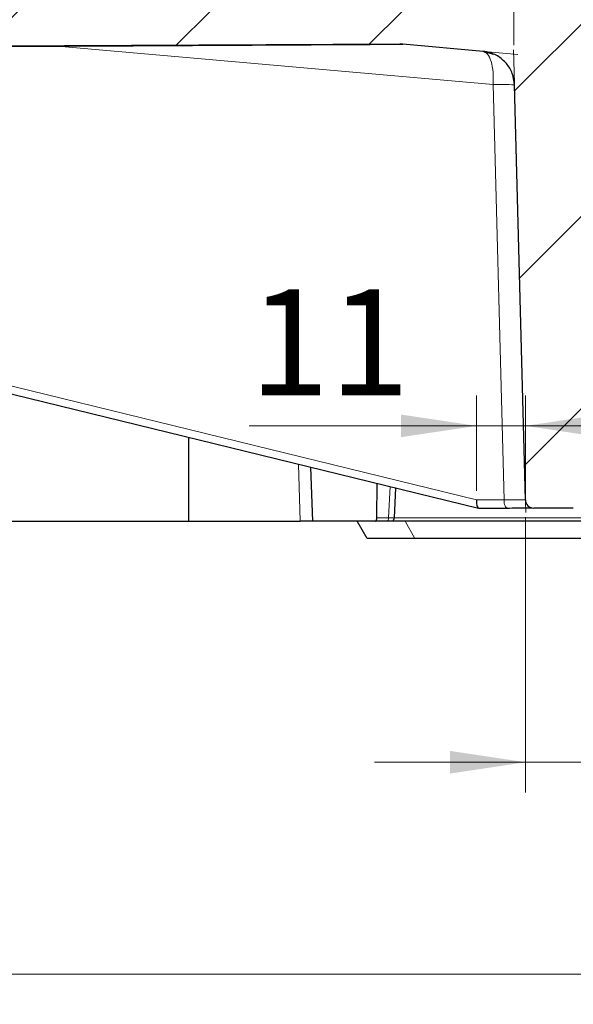
# Model space of a CAD drawing. Units: millimetres. Extents: x 0 to 420, y 0 to 381.
# Drawn here: x 93 to 111, y 41 to 74 of the extents above; entities that cross this region are included whole.
import ezdxf

# ---------------------------------------------------------------- set-up
doc = ezdxf.new("R2010")
doc.units = ezdxf.units.MM
doc.styles.add('SLDTEXTSTYLE0', font='TXT', dxfattribs={"width": 0.605})
doc.dimstyles.new('SLDDIMSTYLE1', dxfattribs={"dimtxt": 3.5, "dimasz": 2.5, "dimexe": 0, "dimexo": 0.0625, "dimgap": 0.875, "dimtad": 1, "dimlfac": 7, "dimrnd": 1e-09, "dimzin": 12, "dimdsep": 46, "dimtxsty": 'SLDTEXTSTYLE0', "dimsah": 1, "dimcen": 0.09, "dimadec": 0, "dimazin": 3, "dimtfac": 1, "dimtdec": 3, "dimtofl": 0, "dimtmove": 0, "dimatfit": 3, "dimfxl": 1, "dimfrac": 2, "dimtolj": 1, "dimtzin": 12, "dimarcsym": 0})
doc.dimstyles.new('SLDDIMSTYLE4', dxfattribs={"dimtxt": 3.5, "dimasz": 2.5, "dimexe": 0, "dimexo": 0.0625, "dimgap": 0.875, "dimtad": 1, "dimlfac": 7, "dimrnd": 1e-09, "dimzin": 12, "dimdsep": 46, "dimtxsty": 'SLDTEXTSTYLE0', "dimsah": 1, "dimcen": 0.09, "dimadec": 0, "dimazin": 3, "dimtfac": 1, "dimtdec": 3, "dimtmove": 0, "dimatfit": 0, "dimfxl": 1, "dimfrac": 2, "dimtolj": 1, "dimtzin": 12, "dimarcsym": 0})
doc.dimstyles.new('SLDDIMSTYLE5', dxfattribs={"dimtxt": 3.5, "dimasz": 2.5, "dimexe": 0, "dimexo": 0.0625, "dimgap": 0.875, "dimtad": 1, "dimdec": 0, "dimlfac": 7, "dimrnd": 1e-09, "dimzin": 12, "dimdsep": 46, "dimtxsty": 'SLDTEXTSTYLE0', "dimsah": 1, "dimcen": 0.09, "dimadec": 0, "dimazin": 3, "dimtfac": 1, "dimtdec": 3, "dimtmove": 0, "dimatfit": 0, "dimfxl": 1, "dimfrac": 2, "dimtolj": 1, "dimtzin": 12, "dimarcsym": 0})
doc.dimstyles.new('SLDDIMSTYLE6', dxfattribs={"dimtxt": 3.5, "dimasz": 2.5, "dimexe": 0, "dimexo": 0.0625, "dimgap": 0.875, "dimtad": 1, "dimdec": 0, "dimlfac": 7, "dimrnd": 1e-09, "dimzin": 12, "dimdsep": 46, "dimtxsty": 'SLDTEXTSTYLE0', "dimsah": 1, "dimcen": 0.09, "dimadec": 0, "dimazin": 3, "dimtfac": 1, "dimtdec": 3, "dimtofl": 0, "dimtmove": 0, "dimatfit": 3, "dimfxl": 1, "dimfrac": 2, "dimtolj": 1, "dimtzin": 12, "dimarcsym": 0})

# ---------------------------------------------------------------- blocks, each defined once
blk = doc.blocks.new('_D_12')
at = {"color": 7, "linetype": 'Continuous', "lineweight": 0}
for p, q in [((109.285, 72.733), (109.285, 82.945)), ((137.785, 72.733), (137.785, 82.945)), ((109.285, 81.945), (137.785, 81.945))]:
    blk.add_line(p, q, dxfattribs=at)
at = {"color": 7, "linetype": 'Continuous', "lineweight": 18}
for points in [[(109.285, 81.945), (111.785, 81.57), (111.785, 82.32)], [(137.785, 81.945), (135.285, 82.32), (135.285, 81.57)]]:
    blk.add_solid(points, dxfattribs=at)
at = {"color": 7, "linetype": 'Continuous', "lineweight": 18, "insert": (117.519, 86.456), "char_height": 3.5, "attachment_point": 1, "rotation": 360, "style": 'SLDTEXTSTYLE0'}
blk.add_mtext('199.5', dxfattribs=at)
blk = doc.blocks.new('_D_13')
at = {"color": 7, "linetype": 'Continuous', "lineweight": 0}
for p, q in [((109.678, 57.127), (109.678, 48.029)), ((111.535, 57.127), (111.535, 48.029)), ((109.678, 49.029), (104.678, 49.029)), ((109.678, 49.029), (111.535, 49.029)), ((111.535, 49.029), (118.869, 49.029))]:
    blk.add_line(p, q, dxfattribs=at)
at = {"color": 7, "linetype": 'Continuous', "lineweight": 18}
for points in [[(109.678, 49.029), (107.178, 49.404), (107.178, 48.654)], [(111.535, 49.029), (114.035, 48.654), (114.035, 49.404)]]:
    blk.add_solid(points, dxfattribs=at)
at = {"color": 7, "linetype": 'Continuous', "lineweight": 18, "insert": (113.522, 53.54), "char_height": 3.5, "attachment_point": 1, "style": 'SLDTEXTSTYLE0'}
blk.add_mtext('13', dxfattribs=at)
blk = doc.blocks.new('_D_14')
at = {"color": 7, "linetype": 'Continuous', "lineweight": 0}
for p, q in [((108.055, 58.003), (108.055, 61.146)), ((109.678, 57.727), (109.678, 61.146)), ((108.055, 60.146), (100.543, 60.146)), ((109.678, 60.146), (108.055, 60.146)), ((109.678, 60.146), (114.678, 60.146))]:
    blk.add_line(p, q, dxfattribs=at)
at = {"color": 7, "linetype": 'Continuous', "lineweight": 18}
for points in [[(108.055, 60.146), (105.555, 60.521), (105.555, 59.771)], [(109.678, 60.146), (112.178, 59.771), (112.178, 60.521)]]:
    blk.add_solid(points, dxfattribs=at)
at = {"color": 7, "linetype": 'Continuous', "lineweight": 18, "insert": (100.543, 64.658), "char_height": 3.5, "attachment_point": 1, "style": 'SLDTEXTSTYLE0'}
blk.add_mtext('11', dxfattribs=at)
blk = doc.blocks.new('_D_20')
at = {"color": 7, "linetype": 'Continuous', "lineweight": 0}
for p, q in [((66.763, 67.713), (66.763, 41.029)), ((180.306, 67.713), (180.306, 41.029)), ((180.306, 42.029), (66.763, 42.029))]:
    blk.add_line(p, q, dxfattribs=at)
at = {"color": 7, "linetype": 'Continuous', "lineweight": 18}
for points in [[(66.763, 42.029), (69.263, 41.654), (69.263, 42.404)], [(180.306, 42.029), (177.806, 42.404), (177.806, 41.654)]]:
    blk.add_solid(points, dxfattribs=at)
at = {"color": 7, "linetype": 'Continuous', "lineweight": 18, "char_height": 3.5, "attachment_point": 1, "style": 'SLDTEXTSTYLE0'}
for s, insert in [('%%c', (116.973, 46.54)), ('795', (122.076, 46.55))]:
    blk.add_mtext(s, dxfattribs=dict(at, insert=insert))

msp = doc.modelspace()

# ---------------------------------------------------------------- hatches: boundary and pattern name
at = {"linetype": 'Continuous', "lineweight": 18}
h = msp.add_hatch(dxfattribs=at)
h.set_pattern_fill('DIN 201 Grauguss', style=0, pattern_type=2)
h.set_pattern_definition([(45, (0, 0), (-3.175, 3.175), [])])
edge = h.paths.add_edge_path(flags=0)
edge.add_line((125.983866, 73.283941), (127.134232, 73.283941))
edge.add_line((127.134232, 73.283941), (127.249067, 72.85537))
edge.add_line((127.249067, 72.85537), (128.28932, 72.85537))
edge.add_arc((128.28932, 71.712512), 1.142857, 5.000003, 90, ccw=False)
edge.add_line((129.427828, 71.812119), (129.587004, 69.99273))
edge.add_arc((130.725513, 70.092336), 1.142857, 185, 267.2753334)
edge.add_line((130.671185, 68.950771), (134.178358, 68.783864))
edge.add_arc((134.12403, 67.642298), 1.142857, 1.5000055, 87.2753312, ccw=False)
edge.add_line((135.266496, 67.672215), (135.527496, 57.705033))
edge.add_arc((135.813112, 57.712512), 0.285714, 181.4999999, 270)
edge.add_line((135.813112, 57.426798), (137.113594, 57.426798))
edge.add_arc((137.113594, 57.712512), 0.285714, 270, 358.4999998)
edge.add_line((137.39921, 57.705033), (137.758221, 71.415089))
edge.add_spline(control_points=[(137.758221, 71.415089), (137.759279, 71.455528), (137.762491, 71.495949), (137.767827, 71.53603), (137.78471, 71.662823), (137.823716, 71.788451), (137.881616, 71.902509), (137.939516, 72.016568), (138.017907, 72.122202), (138.110298, 72.210666), (138.202688, 72.299129), (138.311626, 72.372861), (138.428089, 72.425756), (138.544553, 72.478651), (138.671756, 72.512167), (138.799163, 72.52353)], knot_values=[0, 0, 0, 0, 0.00084912, 0.00084912, 0.00084912, 0.003570126, 0.003570126, 0.003570126, 0.006291132, 0.006291132, 0.006291132, 0.009012139, 0.009012139, 0.009012139, 0.011733145, 0.011733145, 0.011733145, 0.011733145], weights=[1, 1, 1, 1, 1, 1, 1, 1, 1, 1, 1, 1, 1, 1, 1, 1], degree=3, periodic=0)
edge.add_spline(control_points=[(138.799163, 72.52353), (139.681652, 72.602235), (140.564129, 72.680938), (141.446606, 72.759641)], knot_values=[0, 0, 0, 0, 18.60557438, 18.60557438, 18.60557438, 18.60557438], weights=[1, 1, 1, 1], degree=3, periodic=0)
edge.add_spline(control_points=[(141.446606, 72.759641), (141.467392, 72.761495), (141.488331, 72.762783), (141.509282, 72.763494), (141.524054, 72.763995), (141.538838, 72.76421), (141.553619, 72.764137)], knot_values=[0.000004501, 0.000004501, 0.000004501, 0.000004501, 0.000444725, 0.000444725, 0.000444725, 0.000755051, 0.000755051, 0.000755051, 0.000755051], weights=[1, 1, 1, 1, 1, 1, 1], degree=3, periodic=0)
edge.add_line((141.553619, 72.764137), (163.10621, 72.655014))
edge.add_line((163.10621, 72.655014), (163.10621, 72.569655))
edge.add_line((163.10621, 72.569655), (173.10621, 72.569655))
edge.add_line((173.10621, 72.569655), (173.10621, 72.604382))
edge.add_line((173.10621, 72.604382), (179.96494, 72.569655))
edge.add_line((179.96494, 72.569655), (180.034781, 70.569655))
edge.add_line((180.034781, 70.569655), (183.231196, 70.569655))
edge.add_line((183.231196, 70.569655), (183.909607, 71.13891))
edge.add_line((183.909607, 71.13891), (184.034781, 72.569655))
edge.add_line((184.034781, 72.569655), (184.186575, 73.141084))
edge.add_line((184.186575, 73.141084), (184.249067, 73.85537))
edge.add_line((184.249067, 73.85537), (62.820496, 73.85537))
edge.add_line((62.820496, 73.85537), (62.882988, 73.141084))
edge.add_line((62.882988, 73.141084), (63.034781, 72.569655))
edge.add_line((63.034781, 72.569655), (63.15987, 71.13989))
edge.add_line((63.15987, 71.13989), (63.838366, 70.569655))
edge.add_line((63.838366, 70.569655), (67.034781, 70.569655))
edge.add_line((67.034781, 70.569655), (67.104623, 72.569655))
edge.add_line((67.104623, 72.569655), (105.515943, 72.764137))
edge.add_spline(control_points=[(105.515943, 72.764137), (105.53669, 72.764239), (105.557448, 72.763775), (105.57817, 72.762747), (105.593148, 72.762003), (105.608114, 72.760965), (105.623051, 72.759633)], knot_values=[0.000004515, 0.000004515, 0.000004515, 0.000004515, 0.000440211, 0.000440211, 0.000440211, 0.000755078, 0.000755078, 0.000755078, 0.000755078], weights=[1, 1, 1, 1, 1, 1, 1], degree=3, periodic=0)
edge.add_spline(control_points=[(105.623051, 72.759633), (106.505437, 72.680938), (107.387916, 72.602234), (108.270396, 72.52353)], knot_values=[0.372113068, 0.372113068, 0.372113068, 0.372113068, 18.977742844, 18.977742844, 18.977742844, 18.977742844], weights=[1, 1, 1, 1], degree=3, periodic=0)
edge.add_spline(control_points=[(108.270396, 72.52353), (108.31068, 72.519937), (108.350817, 72.514197), (108.390481, 72.506357), (108.515966, 72.481555), (108.6389, 72.434745), (108.749101, 72.369804), (108.859303, 72.304863), (108.959812, 72.22), (109.042305, 72.122242), (109.124799, 72.024485), (109.191552, 71.911136), (109.237037, 71.791584), (109.282522, 71.672031), (109.307993, 71.542977), (109.311342, 71.415108)], knot_values=[0.000063748, 0.000063748, 0.000063748, 0.000063748, 0.000912805, 0.000912805, 0.000912805, 0.003633213, 0.003633213, 0.003633213, 0.006353621, 0.006353621, 0.006353621, 0.009074029, 0.009074029, 0.009074029, 0.011794438, 0.011794438, 0.011794438, 0.011794438], weights=[1, 1, 1, 1, 1, 1, 1, 1, 1, 1, 1, 1, 1, 1, 1, 1], degree=3, periodic=0)
edge.add_line((109.311342, 71.415108), (109.670353, 57.705033))
edge.add_arc((109.955969, 57.712512), 0.285714, 181.5000002, 270)
edge.add_line((109.955969, 57.426798), (111.256451, 57.426798))
edge.add_arc((111.256451, 57.712512), 0.285714, 270, 358.5000001)
edge.add_line((111.542067, 57.705033), (111.803067, 67.672215))
edge.add_arc((112.945533, 67.642298), 1.142857, 92.7246688, 178.4999945, ccw=False)
edge.add_line((112.891205, 68.783864), (116.398378, 68.950771))
edge.add_arc((116.34405, 70.092336), 1.142857, 272.7246666, 355)
edge.add_line((117.482558, 69.99273), (117.641734, 71.812119))
edge.add_arc((118.780243, 71.712512), 1.142857, 90, 174.999997, ccw=False)
edge.add_line((118.780243, 72.85537), (119.820496, 72.85537))
edge.add_line((119.820496, 72.85537), (119.935331, 73.283941))
edge.add_line((119.935331, 73.283941), (121.085697, 73.283941))
edge.add_line((121.085697, 73.283941), (121.277089, 72.569655))
edge.add_line((121.277089, 72.569655), (125.792497, 72.569655))
edge.add_line((125.792497, 72.569655), (125.983866, 73.283941))

# ---------------------------------------------------------------- linework, layer by layer
at = {"color": 7, "linetype": 'Continuous', "lineweight": 25}
for p, q in [((105.515943, 72.764137), (67.104623, 72.569655)), ((72.849805, 72.580418), (94.205217, 72.697393)), ((105.516004, 72.760797), (105.623111, 72.756502)), ((108.270396, 72.52353), (105.622957, 72.759641)), ((108.270447, 72.52165), (105.623111, 72.756502)), ((108.623683, 72.41756), (108.270447, 72.52165)), ((109.670353, 57.705033), (109.311342, 71.415089)), ((74.754361, 65.586636), (108.124703, 57.427958)), ((98.534781, 59.772588), (98.534781, 56.998227)), ((102.643531, 56.998227), (102.581196, 58.783284)), ((104.758148, 57.102552), (104.770483, 58.248028)), ((105.34088, 57.10651), (105.392275, 58.096007)), ((108.13438, 57.426798), (109.074571, 57.426798)), ((111.256451, 57.426798), (109.955969, 57.426798)), ((91.8141, 56.998227), (98.534781, 56.998227)), ((98.534781, 56.998227), (102.230169, 56.998227)), ((104.703494, 56.998227), (102.643531, 56.998227)), ((104.436124, 56.426798), (104.10621, 56.998227)), ((105.108641, 56.998227), (104.703494, 56.998227))]:
    msp.add_line(p, q, dxfattribs=at)
at = {"color": 8, "linetype": 'Continuous', "lineweight": 18}
for p, q in [((94.205217, 72.697393), (108.606012, 71.423194)), ((105.516004, 72.760797), (105.515944, 72.764044)), ((105.623111, 72.756502), (105.623051, 72.759633)), ((108.270447, 72.52165), (108.270396, 72.52353)), ((108.9653, 57.702541), (108.606012, 71.423194)), ((74.712945, 65.854205), (108.054597, 57.702541)), ((102.230169, 56.998227), (102.164273, 58.885217)), ((105.143823, 57.102552), (105.197891, 58.143531)), ((108.054597, 57.702541), (108.9653, 57.702541)), ((105.143823, 57.102552), (104.758148, 57.102552)), ((122.512305, 57.102552), (105.324564, 57.102552)), ((105.695706, 56.998227), (106.017453, 56.426798))]:
    msp.add_line(p, q, dxfattribs=at)
at = {"color": 7, "linetype": 'Continuous', "lineweight": 0}
for p, q in [((109.31022, 71.457941), (109.280946, 72.57588)), ((108.31309, 72.519723), (109.426978, 72.420381)), ((109.671475, 57.662191), (109.681378, 57.28399)), ((109.913112, 57.426798), (109.534781, 57.426798))]:
    msp.add_line(p, q, dxfattribs=at)
at = {"color": 8, "linetype": 'Continuous', "lineweight": 18, "flags": 128}
msp.add_lwpolyline([(105.108641, 56.998227), (105.115153, 57.000186), (105.121441, 57.005997), (105.127291, 57.015461), (105.132501, 57.028252), (105.136892, 57.043933), (105.140316, 57.061965), (105.142653, 57.081731), (105.143823, 57.102552)], dxfattribs=at)
at = {"color": 8, "linetype": 'Continuous', "lineweight": 18}
msp.add_arc((108.882007, 65.991327), 5.438876, 85.4719468, 92.9087203, dxfattribs=at)
at = {"color": 7, "linetype": 'Continuous', "lineweight": 25}
msp.add_arc((109.955969, 57.712512), 0.285714, 181.5000002, 270, dxfattribs=at)
msp.add_ellipse((108.163868, 57.712512), major_axis=(0.034385, 0.285424), ratio=0.374410964, start_param=1.650777762, end_param=3.18709929, dxfattribs=at)
for points, knots in [([(94.205217, 72.697393), (94.907836, 72.701246), (96.313211, 72.708953), (98.403627, 72.720496), (100.666752, 72.733064), (102.525099, 72.743487), (103.990847, 72.751784), (104.694524, 72.755862), (105.23098, 72.758967), (105.421451, 72.76019), (105.516005, 72.760797)], [0, 0, 0, 0, 0.179685754, 0.359406751, 0.539122242, 0.767899393, 0.85007426, 0.932184603, 0.966335287, 1, 1, 1, 1]), ([(105.623051, 72.759633), (105.608097, 72.760818), (105.572455, 72.763644), (105.536698, 72.763956), (105.515943, 72.764137)], [0, 0, 0, 0, 0.4195524772, 1, 1, 1, 1]), ([(109.311342, 71.415108), (109.295349, 71.543228), (109.263364, 71.799468), (109.057426, 72.136523), (108.760764, 72.387894), (108.477708, 72.498163), (108.310554, 72.518617), (108.270408, 72.523529)], [0, 0, 0, 0, 0.231691353, 0.463382707, 0.69507406, 0.926765413, 1, 1, 1, 1]), ([(109.055978, 57.43096), (109.175808, 57.431259), (109.414968, 57.431858), (109.679698, 57.433131), (109.851423, 57.434669), (109.868826, 57.436025), (109.877167, 57.436675)], [0, 0, 0, 0, 0.2564625363, 0.5118570451, 0.7660236538, 1, 1, 1, 1]), ([(102.643531, 56.998227), (102.637771, 56.998227), (102.625796, 56.998227), (102.530591, 56.998227), (102.391809, 56.998227), (102.282671, 56.998227), (102.230169, 56.998227)], [0, 0, 0, 0, 0.240530173, 0.5, 0.759469827, 1, 1, 1, 1]), ([(104.703494, 56.998227), (104.711509, 56.99915), (104.723, 57.000475), (104.736316, 57.012093), (104.744192, 57.023704), (104.750325, 57.038804), (104.756569, 57.064469), (104.7575, 57.086923), (104.758148, 57.102552)], [0, 0, 0, 0, 0.2731586666, 0.3916287611, 0.5038648027, 0.6155404104, 0.7324108521, 1, 1, 1, 1]), ([(105.225737, 56.998227), (105.225748, 56.998227), (105.225776, 56.998227), (105.216764, 56.998227), (105.197103, 56.998227), (105.161843, 56.998227), (105.125662, 56.998227), (105.108641, 56.998227)], [0, 0, 0, 0, 0.125605613, 0.290288038, 0.453857633, 0.743066133, 1, 1, 1, 1]), ([(122.510441, 56.998227), (121.532216, 56.998227), (119.575764, 56.998227), (116.650453, 56.998227), (113.739907, 56.998227), (110.851759, 56.998227), (108.006991, 56.998227), (106.146396, 56.998227), (105.225212, 56.998227)], [0, 0, 0, 0, 0.167207398, 0.334414796, 0.501622194, 0.668829592, 0.83603699, 1, 1, 1, 1]), ([(105.306494, 57.030647), (105.311734, 57.036433), (105.322108, 57.047888), (105.335814, 57.072932), (105.338436, 57.093261), (105.340072, 57.10594)], [0, 0, 0, 0, 0.277579587, 0.549465573, 1, 1, 1, 1]), ([(106.017453, 56.426798), (105.913864, 56.426798), (105.713128, 56.426798), (105.411164, 56.426798), (105.13437, 56.426798), (104.892232, 56.426798), (104.692738, 56.426798), (104.546322, 56.426798), (104.452058, 56.426798), (104.441543, 56.426798), (104.436124, 56.426798)], [0, 0, 0, 0, 0.135740066, 0.263035228, 0.382354255, 0.497462856, 0.613704313, 0.733711856, 0.862764905, 1, 1, 1, 1])]:
    msp.add_open_spline(points, degree=3, knots=knots, dxfattribs=at)
at = {"color": 8, "linetype": 'Continuous', "lineweight": 18}
for points, knots in [([(108.606012, 71.423194), (108.60903, 71.559999), (108.615294, 71.843841), (108.545639, 72.207387), (108.426347, 72.462349), (108.321149, 72.502364), (108.270447, 72.52165)], [0, 0, 0, 0, 0.240987799, 0.500000618, 0.759013094, 1, 1, 1, 1]), ([(108.9653, 57.702541), (109.065751, 57.702245), (109.265821, 57.701654), (109.488335, 57.701869), (109.640747, 57.702978), (109.660306, 57.704336), (109.670353, 57.705033)], [0, 0, 0, 0, 0.251033113, 0.499984578, 0.743178959, 1, 1, 1, 1]), ([(105.339627, 57.107402), (105.34027, 57.106801), (105.34204, 57.105147), (105.314174, 57.103144), (105.24656, 57.1018), (105.177898, 57.102302), (105.143823, 57.102552)], [0, 0, 0, 0, 0.151486185, 0.417243279, 0.710791236, 1, 1, 1, 1])]:
    msp.add_open_spline(points, degree=3, knots=knots, dxfattribs=at)
msp.add_open_spline([(109.074571, 57.426798), (109.060562, 57.4309), (109.032545, 57.439105), (108.996923, 57.5024), (108.971473, 57.593218), (108.967357, 57.6661), (108.9653, 57.702541)], degree=3, dxfattribs=at)
at = {"color": 7, "linetype": 'Continuous', "lineweight": 25}
msp.add_open_spline([(139.651063, 56.426798), (138.549357, 56.426798), (136.345943, 56.426798), (132.990757, 56.426798), (129.611314, 56.426798), (126.213209, 56.426798), (122.8075, 56.426798), (119.403922, 56.426798), (116.012171, 56.426798), (112.643387, 56.426798), (109.302762, 56.426798), (107.112556, 56.426798), (106.017453, 56.426798)], degree=3, dxfattribs=at)

# ---------------------------------------------------------------- dimensions: what is measured, and where the dimension line sits
at = {"color": 7, "linetype": 'Continuous', "lineweight": 18}
dim = msp.add_linear_dim(base=(137.784877, 81.944616), p1=(109.284685, 72.433071), p2=(137.784877, 72.433071), angle=360, dimstyle='SLDDIMSTYLE1', dxfattribs=at)
dim.commit()
dim.dimension.update_dxf_attribs({"geometry": '_D_12', "text_midpoint": (123.534781, 81.944616), "dimtype": 160})
dim = msp.add_linear_dim(base=(66.763219, 42.028567), p1=(180.306344, 68.013184), p2=(66.763219, 68.013184), text='%%c<>', dimstyle='SLDDIMSTYLE6', dxfattribs=at)
dim.commit()
dim.dimension.update_dxf_attribs({"geometry": '_D_20', "text_midpoint": (123.534781, 42.028567), "dimtype": 160})
for base, p2, dimstyle, picture, middle in [((108.054597, 60.146115), (108.054597, 57.702541), 'SLDDIMSTYLE5', '_D_14', (103.216617, 60.146115)), ((111.534781, 49.028567), (111.534781, 57.426798), 'SLDDIMSTYLE4', '_D_13', (116.195669, 49.028567))]:
    dim = msp.add_linear_dim(base=base, p1=(109.677639, 57.426798), p2=p2, dimstyle=dimstyle, dxfattribs=at)
    dim.commit()
    dim.dimension.update_dxf_attribs({"geometry": picture, "text_midpoint": middle, "dimtype": 160})

doc.saveas('drawing.dxf')
